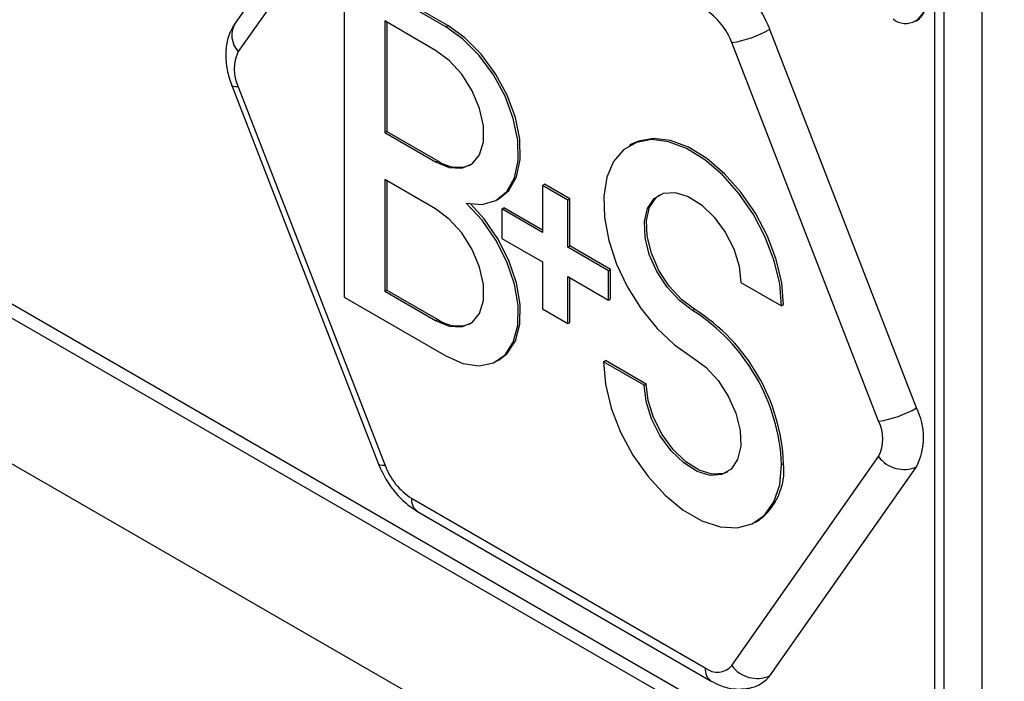
# Model space of a CAD drawing. Units: millimetres. Extents: x 5 to 415, y 5 to 292.
# Drawn here: x 340 to 347, y 178 to 183 of the extents above; entities that cross this region are included whole.
import ezdxf

# ---------------------------------------------------------------- set-up
doc = ezdxf.new("R2010")
doc.units = ezdxf.units.MM

msp = doc.modelspace()

# ---------------------------------------------------------------- linework, layer by layer
at = {"color": 7, "linetype": 'Continuous', "lineweight": 25}
for p, q in [((305.3587, 199.7777), (347.4315, 175.4895)), ((327.3858, 188.0743), (346.5228, 177.0267)), ((346.788, 187.2517), (346.788, 177.4861)), ((346.5264, 177.1962), (346.5264, 185.6236)), ((346.4628, 177.1595), (346.4628, 185.5869)), ((342.6199, 184.265), (341.5993, 182.8129)), ((342.6421, 184.0684), (341.6215, 182.6162)), ((342.3568, 183.1961), (342.3568, 180.9098)), ((343.0639, 182.7879), (342.3568, 183.1961)), ((343.078, 182.7961), (342.3709, 183.2043)), ((342.6396, 182.8287), (342.6396, 182.053)), ((342.9932, 182.6246), (342.6396, 182.8287)), ((342.6538, 182.8205), (342.6538, 182.0612)), ((346.3299, 182.8271), (346.3388, 182.8323)), ((343.0639, 182.7879), (343.078, 182.7961)), ((346.3353, 180.14), (345.3147, 182.7705)), ((346.0714, 180.0474), (345.0508, 182.6779)), ((341.5765, 182.3806), (342.5971, 179.75)), ((341.6215, 182.3713), (342.6421, 179.7407)), ((342.6396, 182.053), (342.6538, 182.0612)), ((342.6396, 182.053), (342.9932, 181.8489)), ((342.6538, 182.0612), (343.0073, 181.8571)), ((344.3553, 181.9716), (344.3412, 181.9635)), ((342.9932, 181.8489), (343.0073, 181.8571)), ((342.6396, 181.7264), (342.6396, 180.9507)), ((342.9932, 181.5223), (342.6396, 181.7264)), ((342.6538, 181.7182), (342.6538, 180.9588)), ((343.7356, 181.6857), (343.7498, 181.6938)), ((343.7356, 181.6857), (343.7356, 181.359)), ((343.9124, 181.5836), (343.7356, 181.6857)), ((343.9266, 181.5918), (343.7498, 181.6938)), ((343.421, 181.5861), (343.4351, 181.5942)), ((343.9124, 181.5836), (343.9266, 181.5918)), ((343.9266, 181.2652), (343.9266, 181.5918)), ((343.4528, 181.5223), (343.4669, 181.5305)), ((343.4528, 181.5223), (343.4528, 181.3182)), ((343.7356, 181.359), (343.4528, 181.5223)), ((343.7356, 181.3754), (343.4669, 181.5305)), ((343.9124, 181.257), (343.9124, 181.5836)), ((343.4528, 181.3182), (343.7356, 181.1549)), ((343.9124, 181.257), (343.9266, 181.2652)), ((344.1953, 181.0937), (343.9124, 181.257)), ((344.2094, 181.1019), (343.9266, 181.2652)), ((343.7356, 181.1549), (343.7356, 180.8283)), ((343.9124, 181.0529), (344.1953, 180.8896)), ((343.9124, 180.7262), (343.9124, 181.0529)), ((343.9266, 180.7344), (343.9266, 181.0447)), ((344.1953, 181.0937), (344.2094, 181.1019)), ((344.1953, 180.8896), (344.1953, 181.0937)), ((344.2094, 180.8977), (344.2094, 181.1019)), ((345.1145, 181.0118), (345.3973, 180.8485)), ((342.3568, 180.9098), (343.0639, 180.5016)), ((342.6396, 180.9507), (342.6538, 180.9588)), ((342.6396, 180.9507), (342.9932, 180.7466)), ((342.6538, 180.9588), (343.0073, 180.7547)), ((344.1953, 180.8896), (344.2094, 180.8977)), ((345.3973, 180.8485), (345.4115, 180.8567)), ((343.7356, 180.8283), (343.9124, 180.7262)), ((344.7786, 180.8178), (344.7928, 180.826)), ((342.9932, 180.7466), (343.0073, 180.7547)), ((343.9124, 180.7262), (343.9266, 180.7344)), ((343.421, 180.4662), (343.4351, 180.4744)), ((344.1599, 180.4609), (344.174, 180.4691)), ((344.4427, 180.2976), (344.1599, 180.4609)), ((344.4569, 180.3058), (344.174, 180.4691)), ((344.4427, 180.2976), (344.4569, 180.3058)), ((345.0508, 178.3502), (346.0714, 179.8024)), ((345.3973, 179.7465), (345.4115, 179.7547)), ((345.3147, 178.2795), (346.3353, 179.7317)), ((342.8259, 179.5122), (344.8671, 178.3338)), ((342.8673, 179.4206), (344.9085, 178.2422)), ((345.2161, 179.3459), (345.2302, 179.3541))]:
    msp.add_line(p, q, dxfattribs=at)
at = {"color": 8, "linetype": 'Continuous', "lineweight": 25}
msp.add_line((327.489, 188.1128), (346.4628, 177.1595), dxfattribs=at)
at = {"color": 7, "linetype": 'Continuous', "lineweight": 25, "flags": 128}
for points in [[(343.2053, 181.5631), (343.3157, 181.5537), (343.4119, 181.5811), (343.4884, 181.6436), (343.541, 181.7378), (343.5666, 181.8584), (343.5639, 181.9985), (343.5329, 182.1503), (343.4755, 182.3051), (343.3948, 182.4543), (343.2955, 182.5893), (343.183, 182.7027), (343.0639, 182.7879)], [(343.4351, 181.5942), (343.5026, 181.6518), (343.5551, 181.746), (343.5808, 181.8666), (343.578, 182.0067), (343.5471, 182.1584), (343.4896, 182.3133), (343.409, 182.4624), (343.3096, 182.5975), (343.1972, 182.7108), (343.078, 182.7961)], [(342.9932, 181.8489), (343.0878, 181.81), (343.1748, 181.8056), (343.247, 181.8362), (343.2987, 181.8993), (343.3256, 181.9896), (343.3256, 182.1), (343.2987, 182.2215), (343.247, 182.3442), (343.1748, 182.4582), (343.0878, 182.5543), (342.9932, 182.6246)], [(345.3973, 180.8485), (345.3844, 181.0013), (345.3461, 181.1627), (345.2841, 181.3259), (345.2009, 181.4841), (345.1001, 181.6306), (344.9858, 181.7593), (344.8629, 181.8649), (344.7364, 181.9429), (344.6117, 181.99), (344.494, 182.0044), (344.3882, 181.9853), (344.2987, 181.9337), (344.2293, 181.8515), (344.1828, 181.7424), (344.1613, 181.6108), (344.1657, 181.4623), (344.1956, 181.303), (344.25, 181.1396), (344.3264, 180.9791), (344.4218, 180.828), (344.5321, 180.6927), (344.6527, 180.5788), (344.7786, 180.4912)], [(345.4115, 180.8567), (345.3985, 181.0095), (345.3603, 181.1709), (345.2982, 181.3341), (345.2151, 181.4922), (345.1142, 181.6387), (345, 181.7675), (344.877, 181.873), (344.7505, 181.951), (344.6258, 181.9982), (344.5081, 182.0125), (344.4023, 181.9935), (344.3553, 181.9716)], [(344.7786, 180.8178), (344.6867, 180.8857), (344.6018, 180.978), (344.5304, 181.0877), (344.478, 181.2064), (344.4485, 181.325), (344.4442, 181.4345), (344.4654, 181.5266), (344.5106, 181.5942), (344.5762, 181.6321), (344.6573, 181.6374), (344.7476, 181.6098), (344.8403, 181.5513), (344.9283, 181.4665), (345.0049, 181.3617), (345.0642, 181.245), (345.1017, 181.1253), (345.1145, 181.0118)], [(344.7928, 180.826), (344.7008, 180.8939), (344.6159, 180.9862), (344.5445, 181.0958), (344.4921, 181.2145), (344.4626, 181.3332), (344.4583, 181.4427), (344.4796, 181.5348), (344.5247, 181.6023), (344.5483, 181.621)], [(342.9932, 180.7466), (343.0878, 180.7076), (343.1748, 180.7033), (343.247, 180.7339), (343.2987, 180.7969), (343.3256, 180.8873), (343.3256, 180.9977), (343.2987, 181.1192), (343.247, 181.2419), (343.1748, 181.3559), (343.0878, 181.4519), (342.9932, 181.5223)], [(343.0639, 180.5016), (343.183, 180.4493), (343.2955, 180.4328), (343.3948, 180.4532), (343.4755, 180.5092), (343.5329, 180.5977), (343.5639, 180.7137), (343.5666, 180.8507), (343.541, 181.0009), (343.4884, 181.1558), (343.4119, 181.3067), (343.3157, 181.4451), (343.2053, 181.5631)], [(343.4351, 180.4744), (343.4896, 180.5174), (343.5471, 180.6059), (343.578, 180.7219), (343.5808, 180.8588), (343.5551, 181.009), (343.5026, 181.1639), (343.426, 181.3148), (343.3298, 181.4532), (343.2345, 181.5572)], [(344.1599, 180.4609), (344.1734, 180.3045), (344.2134, 180.1394), (344.2781, 179.9727), (344.3646, 179.8118), (344.4693, 179.6635), (344.5874, 179.5346), (344.7139, 179.4305), (344.8433, 179.3558), (344.9698, 179.3138), (345.088, 179.3064), (345.1926, 179.3338), (345.2792, 179.3948), (345.3438, 179.4868), (345.3838, 179.6058), (345.3973, 179.7465)], [(344.7786, 180.4912), (344.8706, 180.4233), (344.9555, 180.331), (345.0269, 180.2213), (345.0793, 180.1026), (345.1088, 179.9839), (345.1131, 179.8744), (345.0918, 179.7823), (345.0466, 179.7148), (344.9809, 179.677), (344.8998, 179.6717), (344.8094, 179.6994), (344.7167, 179.7579), (344.6287, 179.8428), (344.5522, 179.9477), (344.4929, 180.0644), (344.4555, 180.1841), (344.4427, 180.2976)], [(345.0231, 179.6962), (344.995, 179.6851), (344.9139, 179.6798), (344.8236, 179.7075), (344.7308, 179.7661), (344.6428, 179.851), (344.5663, 179.9558), (344.5071, 180.0725), (344.4696, 180.1922), (344.4569, 180.3058)], [(345.2586, 178.2274), (345.289, 178.2499), (345.3147, 178.2795)]]:
    msp.add_lwpolyline(points, dxfattribs=at)
at = {"color": 8, "linetype": 'Continuous', "lineweight": 25, "flags": 128}
for points in [[(341.6215, 182.3713), (341.6003, 182.3707), (341.5854, 182.3733), (341.5773, 182.3789), (341.5765, 182.3806)], [(342.6421, 179.7407), (342.621, 179.7402), (342.606, 179.7428), (342.5979, 179.7484), (342.5971, 179.75)]]:
    msp.add_lwpolyline(points, dxfattribs=at)
at = {"color": 7, "linetype": 'Continuous', "lineweight": 25}
for centre, radius, start, end in [((344.5946, 182.5052), 0.7674, 20.2272, 57.36201), ((346.2593, 182.9493), 0.1376, 230.79673, 9.21261), ((346.2497, 182.9594), 0.1553, 305.01624, 6.29549), ((344.6188, 182.5187), 0.4604, 20.22778, 57.36181), ((344.9343, 183.4323), 0.7633, 278.77828, 299.88972), ((341.8665, 182.4938), 0.2739, 153.43713, 206.56287), ((343.147, 182.0497), 0.2379, 234.04334, 292.37862), ((344.0548, 179.6855), 1.344, 2.60423, 57.41208), ((344.0689, 179.6936), 1.344, 2.60423, 57.41208), ((343.147, 180.9473), 0.2379, 234.04301, 292.37895), ((345.9549, 180.8017), 0.7633, 278.77839, 299.89008), ((345.927, 179.9358), 0.4565, 333.43666, 26.56334), ((345.8264, 179.9249), 0.2739, 333.43712, 26.56288), ((343.0742, 179.8999), 0.4604, 200.22747, 237.36197), ((344.9785, 179.7093), 0.4354, 305.32544, 5.98596), ((346.2471, 179.9301), 0.2172, 216.02645, 293.97131), ((344.9506, 178.436), 0.1319, 230.75211, 319.46619), ((345.2265, 178.478), 0.2172, 216.0263, 293.97146)]:
    msp.add_arc(centre, radius, start, end, dxfattribs=at)
at = {"color": 8, "linetype": 'Continuous', "lineweight": 25}
for centre, radius, start, end in [((341.7425, 182.7295), 0.1657, 149.7688, 223.11744), ((342.921, 179.5001), 0.0959, 172.74647, 235.94247), ((344.9616, 178.3214), 0.0953, 172.53951, 236.16912)]:
    msp.add_arc(centre, radius, start, end, dxfattribs=at)
at = {"color": 7, "linetype": 'Continuous', "lineweight": 25}
for points, knots in [([(341.5993, 182.8129), (341.5856, 182.79), (341.5557, 182.7399), (341.5345, 182.649), (341.533, 182.5445), (341.5505, 182.4528), (341.5702, 182.3979), (341.5765, 182.3806)], [0, 0, 0, 0, 0.182839, 0.400806, 0.633071, 0.883848, 1, 1, 1, 1]), ([(342.5971, 179.75), (342.6062, 179.7286), (342.6314, 179.6688), (342.6901, 179.5766), (342.772, 179.4842), (342.8363, 179.4413), (342.8673, 179.4206)], [0, 0, 0, 0, 0.158184, 0.442064, 0.731212, 1, 1, 1, 1]), ([(344.9085, 178.2422), (344.9297, 178.2313), (344.981, 178.2046), (345.068, 178.1836), (345.1628, 178.189), (345.2292, 178.2058), (345.2557, 178.2268), (345.258, 178.2287)], [0, 0, 0, 0, 0.19209, 0.465424, 0.723087, 0.975332, 1, 1, 1, 1])]:
    msp.add_open_spline(points, degree=3, knots=knots, dxfattribs=at)

doc.saveas('drawing.dxf')
